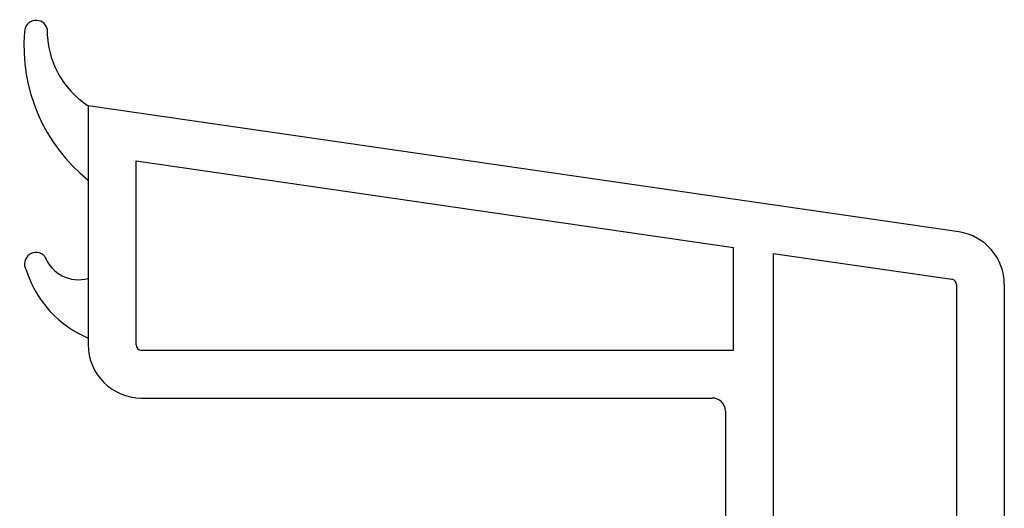
# Model space of a CAD drawing. Units: inches. Extents: x -8777 to 12680, y -11685 to 473.
# Drawn here: x 1531 to 1568, y 173 to 191 of the extents above; entities that cross this region are included whole.
import ezdxf

# ---------------------------------------------------------------- set-up
doc = ezdxf.new("R2010")
doc.units = ezdxf.units.IN
doc.header["$MEASUREMENT"] = 0
doc.layers.add('1', color=7, linetype='Continuous')

# ---------------------------------------------------------------- blocks, each defined once
blk = doc.blocks.new('561530-U-G')
at = {"layer": '1', "color": 3, "linetype": 'Continuous'}
for p, q in [((-15.336, 26.12), (-15.336, 17.62)), ((17.451, 21.368), (-15.336, 26.12)), ((-13.536, 17.12), (-13.536, 24.04)), ((-13.536, 24.04), (8.964, 20.779)), ((8.964, 16.92), (8.964, 20.779)), ((10.464, 20.562), (10.464, 9.92)), ((10.464, 20.562), (17.193, 19.587)), ((17.364, 19.389), (17.364, 10.084)), ((19.164, 19.389), (19.164, 8.12)), ((-15.336, 17.62), (-15.336, 17.12)), ((-13.336, 16.92), (8.964, 16.92)), ((-13.336, 15.12), (8.164, 15.12)), ((8.664, 14.62), (8.664, 8.12)), ((14.544, 10.331), (17.364, 10.084)), ((12.046, 9.92), (10.464, 9.92)), ((15.164, 8.47), (15.164, 5.32)), ((19.164, 8.12), (15.164, 8.47)), ((11.164, 8.12), (8.664, 8.12)), ((11.164, 8.12), (11.164, 7.12)), ((11.664, 6.62), (11.817, 6.62)), ((11.364, 2.62), (12.633, 5.339)), ((15.164, 5.32), (13.523, 1.807)), ((11.364, 0.82), (12.114, 0.82))]:
    blk.add_line(p, q, dxfattribs=at)
at = {"layer": '1', "color": 2, "linetype": 'Continuous'}
for centre, radius, start, end in [((-17.302, 28.897), 0.434, 14.87, 180), ((-13.528, 28.946), 3.355, 178.9445, 237.3967), ((-11.324, 28.352), 6.435, 175.146, 231.4356), ((-17.301, 20.164), 0.435, 40.639, 210.3327), ((-15.702, 20.923), 1.354, 200.5413, 285.7225), ((-13.743, 21.178), 4.122, 197.4094, 247.2783)]:
    blk.add_arc(centre, radius, start, end, dxfattribs=at)
at = {"layer": '1', "color": 3, "linetype": 'Continuous'}
for centre, radius, start, end in [((17.164, 19.389), 2, 0, 81.7537), ((17.164, 19.389), 0.2, 0, 81.7537), ((-13.336, 17.12), 2, 180, -90), ((-13.336, 17.12), 0.2, 180, -90), ((8.164, 14.62), 0.5, 0, 90), ((13.164, 10.92), 1.5, -138.1901, -23.1141), ((11.664, 7.12), 0.5, 180, -90), ((11.817, 5.72), 0.9, -25, 90), ((11.471, 1.72), 0.906, 96.7329, 180), ((11.471, 1.72), 0.906, 180, -96.7329), ((12.114, 2.32), 1.5, -90, -20)]:
    blk.add_arc(centre, radius, start, end, dxfattribs=at)

msp = doc.modelspace()

# ---------------------------------------------------------------- block references
at = {"linetype": 'Continuous'}
msp.add_blockref('561530-U-G', (1549.123091, 161.806266), dxfattribs=at)

doc.saveas('drawing.dxf')
